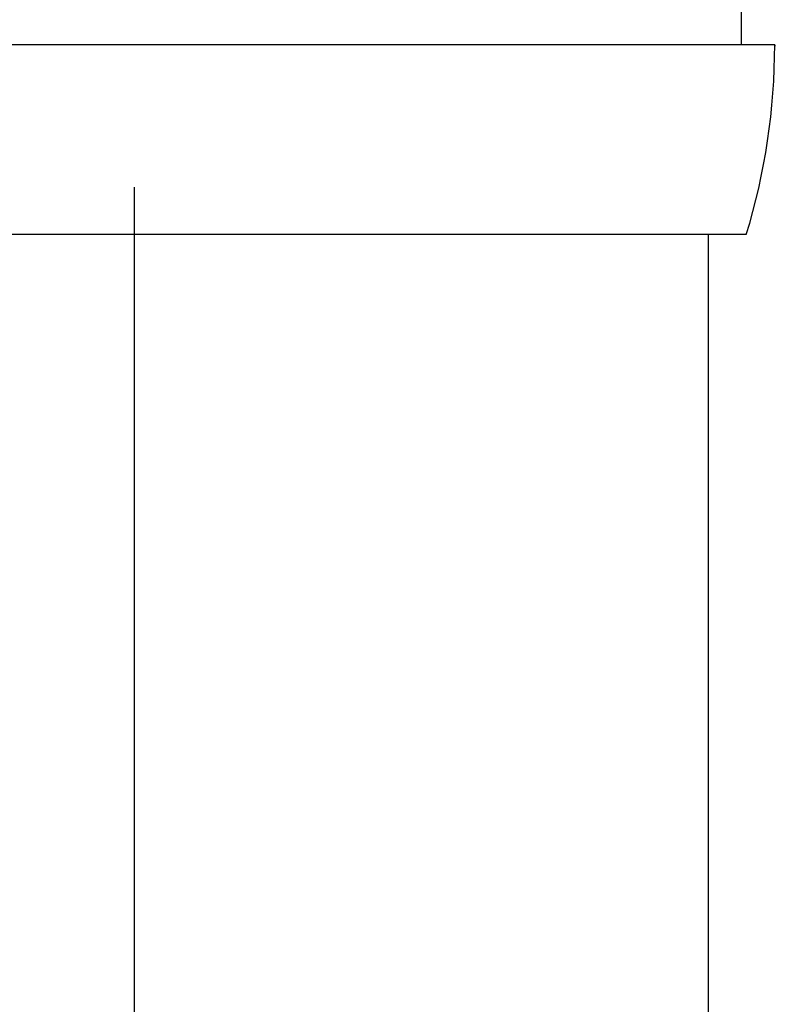
# Model space of a CAD drawing. Extents: x 163 to 7318, y 109 to 5119.
# Drawn here: x 4690 to 4731, y 4450 to 4502 of the extents above; entities that cross this region are included whole.
import ezdxf

# ---------------------------------------------------------------- set-up
doc = ezdxf.new("R2010")
doc.units = 0
doc.header["$LTSCALE"] = 200
doc.header["$PDMODE"] = 33
doc.header["$PDSIZE"] = 5
doc.linetypes.add('CENTER', pattern=[2, 1.25, -0.25, 0.25, -0.25])
doc.layers.get('DEFPOINTS').update_dxf_attribs({"linetype": 'CONTINUOUS'})
for name, color, linetype in [('CENTER', 3, 'CENTER'), ('SJC', 1, 'CONTINUOUS'), ('SJC2', 7, 'CONTINUOUS'), ('SUNPOU', 4, 'CONTINUOUS')]:
    doc.layers.add(name, color=color, linetype=linetype)
doc.styles.add('EXT08', font='ROMANS.shx', dxfattribs={"width": 0.8, "bigfont": 'EXTFONT.shx'})
doc.dimstyles.get("Standard").update_dxf_attribs({"dimtxt": 0.18, "dimasz": 0.18, "dimexe": 0.18, "dimexo": 0.0625, "dimgap": 0.09, "dimtad": 0, "dimtih": 1, "dimtoh": 1, "dimzin": 0, "dimcen": 0.09, "dimazin": 3, "dimtfac": 1, "dimtofl": 0, "dimtmove": 0, "dimatfit": 3})

# ---------------------------------------------------------------- blocks, each defined once
blk = doc.blocks.new('*D43')
at = {"layer": 'DEFPOINTS', "color": 0}
for p in [(4696.399, 4520.982), (4971.42, 4520.982), (4862.523, 3672.982)]:
    blk.add_point(p, dxfattribs=at)
at = {"layer": 'SUNPOU'}
for p, q in [((4716.399, 4520.982), (4991.42, 4520.982)), ((4971.42, 3712.982), (4971.42, 4480.982)), ((4882.523, 3672.982), (4991.42, 3672.982))]:
    blk.add_line(p, q, dxfattribs=at)
for points in [[(4964.754, 4480.982), (4978.087, 4480.982), (4971.42, 4520.982)], [(4964.754, 3712.982), (4978.087, 3712.982), (4971.42, 3672.982)]]:
    blk.add_solid(points, dxfattribs=at)
at = {"layer": 'SUNPOU', "style": 'EXT08'}
blk.add_text('848', height=60, dxfattribs=at).set_placement((4797.42, 3990.78))
blk = doc.blocks.new('*D45')
at = {"layer": 'DEFPOINTS', "color": 0}
for p in [(4696.399, 4520.982), (5109.347, 4520.982), (4726.649, 3472.982)]:
    blk.add_point(p, dxfattribs=at)
at = {"layer": 'SUNPOU'}
for p, q in [((4716.399, 4520.982), (5129.347, 4520.982)), ((5109.347, 3512.982), (5109.347, 4480.982)), ((4746.649, 3472.982), (5129.347, 3472.982))]:
    blk.add_line(p, q, dxfattribs=at)
for points in [[(5102.681, 4480.982), (5116.014, 4480.982), (5109.347, 4520.982)], [(5102.681, 3512.982), (5116.014, 3512.982), (5109.347, 3472.982)]]:
    blk.add_solid(points, dxfattribs=at)
at = {"layer": 'SUNPOU', "style": 'EXT08'}
blk.add_text('1048', height=60, dxfattribs=at).set_placement((4935.35, 3890.78))
blk = doc.blocks.new('*D48')
at = {"layer": 'DEFPOINTS', "color": 0}
for p in [(4616.498, 4602.982), (4666.149, 4490.482), (4616.498, 4451.632)]:
    blk.add_point(p, dxfattribs=at)
at = {"layer": 'SUNPOU'}
for p, q in [((4616.498, 4471.632), (4616.498, 4622.982)), ((4666.149, 4510.482), (4666.149, 4622.982)), ((4576.498, 4602.982), (4536.498, 4602.982)), ((4666.149, 4602.982), (4616.498, 4602.982)), ((4706.149, 4602.982), (4746.149, 4602.982))]:
    blk.add_line(p, q, dxfattribs=at)
for points in [[(4576.498, 4609.648), (4576.498, 4596.315), (4616.498, 4602.982)], [(4706.149, 4609.648), (4706.149, 4596.315), (4666.149, 4602.982)]]:
    blk.add_solid(points, dxfattribs=at)
at = {"layer": 'SUNPOU', "style": 'EXT08'}
blk.add_text('(50)', height=60, dxfattribs=at).set_placement((4521.32, 4598.5))
blk = doc.blocks.new('61キャップAP用')
at = {"layer": 'SJC2'}
for p, q in [((32, 47.5), (32, 49.75)), ((33.749998, 47.5), (-33.749998, 47.5)), ((33.75, 47.5), (33.75, 47.419144)), ((33.75, 47.5), (33.75, 47.487492)), ((32.25, 37.5), (-32.25, 37.5))]:
    blk.add_line(p, q, dxfattribs=at)
blk.add_arc((-0.25, 47.487492), 34, 342.9174168, 0, dxfattribs=at)

msp = doc.modelspace()

# ---------------------------------------------------------------- linework, layer by layer
at = {"layer": 'CENTER'}
msp.add_line((4696.399, 3442.982), (4696.399, 4543.982), dxfattribs=at)
at = {"layer": 'SJC'}
msp.add_line((4726.649, 3472.982), (4726.649, 4490.482), dxfattribs=at)

# ---------------------------------------------------------------- block references
msp.add_blockref('61キャップAP用', (4696.399, 4452.982), dxfattribs=at)

# ---------------------------------------------------------------- dimensions: what is measured, and where the dimension line sits
at = {"layer": 'SUNPOU'}
dim = msp.add_linear_dim(base=(4616.498, 4602.982), p1=(4666.149, 4490.482), p2=(4616.498, 4451.632), text='(<>)', dimstyle='Standard', override={"dimscale": 20, "dimtxt": 3, "dimasz": 2, "dimexe": 1, "dimexo": 1, "dimgap": 1.2, "dimrnd": 1, "dimzin": 8, "dimadec": 2, "dimtmove": 2}, dxfattribs=at)
dim.commit()
dim.dimension.update_dxf_attribs({"geometry": '*D48', "text_midpoint": (4641.323, 4704.696)})
for base, p1, picture, middle in [((4971.42, 4520.982), (4862.523, 3672.982), '*D43', (4917.42, 4096.982)), ((5109.347, 4520.982), (4726.649, 3472.982), '*D45', (5055.347, 3996.982))]:
    dim = msp.add_linear_dim(base=base, p1=p1, p2=(4696.399, 4520.982), angle=90, dimstyle='Standard', override={"dimscale": 20, "dimtxt": 3, "dimasz": 2, "dimexe": 1, "dimexo": 1, "dimgap": 1.2, "dimtad": 1, "dimtih": 0, "dimtoh": 0, "dimdec": 1, "dimzin": 8, "dimclrd": 256, "dimclre": 256, "dimclrt": 256, "dimaunit": 1, "dimtofl": 1, "dimtmove": 2}, dxfattribs=at)
    dim.commit()
    dim.dimension.update_dxf_attribs({"geometry": picture, "text_midpoint": middle})

doc.saveas('drawing.dxf')
